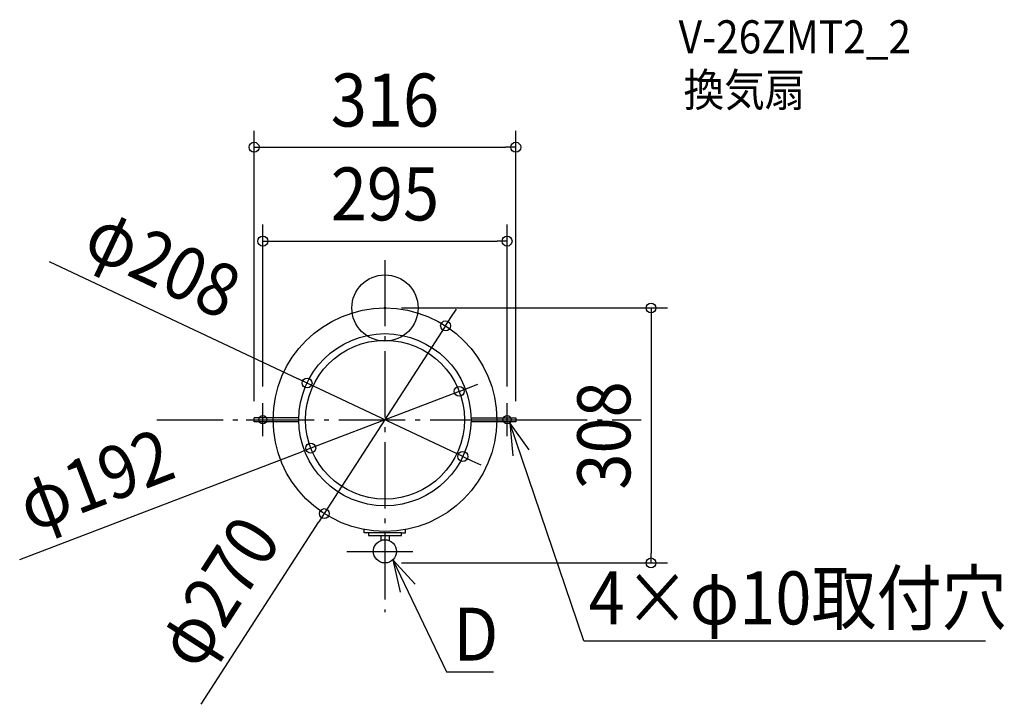
# Model space of a CAD drawing. Extents: x -441 to 748, y -479 to 348.
import ezdxf
from ezdxf.enums import TextEntityAlignment as Align

# ---------------------------------------------------------------- set-up
doc = ezdxf.new("R2010")
doc.units = 0
doc.header["$LTSCALE"] = 20
doc.header["$PDMODE"] = 3
doc.header["$PDSIZE"] = -2
doc.linetypes.add('CONTINOUS', pattern=[0])
doc.linetypes.add('DASHDOT', pattern=[5.5, 4, -0.6, 0.3, -0.6])
doc.layers.get('DEFPOINTS').update_dxf_attribs({"linetype": 'CONTINUOUS'})
for name, color, linetype in [('ARRANGE', 1, 'CONTINUOUS'), ('BASIS', 6, 'DASHDOT'), ('DETAIL', 5, 'CONTINUOUS'), ('ETC', 61, 'CONTINUOUS'), ('FIX', 11, 'CONTINUOUS'), ('NOTE', 4, 'CONTINUOUS'), ('OUTLINE', 3, 'CONTINUOUS'), ('SIZE', 30, 'CONTINUOUS')]:
    doc.layers.add(name, color=color, linetype=linetype)
doc.styles.get("Standard").update_dxf_attribs({"font": 'SIMPLEX.shx', "width": 0.9, "height": 64, "bigfont": 'BIGFONT.shx'})

msp = doc.modelspace()

# ---------------------------------------------------------------- linework, layer by layer
at = {"layer": 'ARRANGE', "color": 1, "linetype": 'CONTINOUS'}
msp.add_circle((0, 0), 40, dxfattribs=at)
msp.add_point((0, 0), dxfattribs=at)
at = {"layer": 'BASIS', "color": 6, "linetype": 'DASHDOT'}
for p, q in [((0, 57.857981), (0, -367.57426)), ((-275.59161, -135), (309.556985, -135)), ((-46.142553, -294), (42.548156, -294))]:
    msp.add_line(p, q, dxfattribs=at)
at = {"layer": 'DEFPOINTS', "color": 30, "linetype": 'CONTINOUS'}
for p in [(158, 194.214034), (147.5, 80.80097), (0, 0), (73.23055, -21.587979), (-94.056551, -90.62247), (89.662012, -100.696594), (-147.5, -115), (147.5, -115), (-158, -132.5), (158, -132.5), (-89.662012, -169.303406), (94.056551, -179.37753), (-73.23055, -248.412021), (0, -308), (321.34872, -308)]:
    msp.add_point(p, dxfattribs=at)
at = {"layer": 'DETAIL', "color": 5, "linetype": 'CONTINOUS'}
for p, q in [((-103.969948, -132.5), (-158, -132.5)), ((-158, -137.5), (-158, -132.5)), ((-103.969948, -137.5), (-158, -137.5)), ((103.969948, -132.5), (158, -132.5)), ((158, -137.5), (103.969948, -137.5)), ((158, -132.5), (158, -137.5)), ((-25, -271.763115), (-25, -267.664992)), ((-20, -271.763115), (-25, -271.763115)), ((20, -271.763115), (-20, -271.763115)), ((-20, -271.763115), (-20, -274.763115)), ((20, -274.763115), (20, -271.763115)), ((20, -271.763115), (25, -271.763115)), ((25, -271.763115), (25, -267.664992)), ((-20, -274.763115), (20, -274.763115)), ((-5, -274.763115), (-5, -280.923303)), ((5, -274.763115), (5, -280.923303))]:
    msp.add_line(p, q, dxfattribs=at)
for centre, radius in [((0, -135), 135), ((0, -135), 104), ((0, -135), 96), ((0, -294), 14)]:
    msp.add_circle(centre, radius, dxfattribs=at)
at = {"layer": 'FIX', "color": 11, "linetype": 'CONTINOUS'}
for centre in [(-147.5, -135), (147.5, -135)]:
    msp.add_circle(centre, 5, dxfattribs=at)
at = {"layer": 'NOTE', "color": 4, "linetype": 'CONTINUOUS'}
for p, q in [((-147.5, -155), (-147.5, -115)), ((147.5, -155), (147.5, -115)), ((-167.5, -135), (-127.5, -135)), ((127.5, -135), (167.5, -135)), ((174.001722, -171.358712), (150.653899, -138.879809)), ((150.653899, -138.879809), (154.634255, -178.681276)), ((36.567758, -333.73252), (9.365688, -304.405955)), ((9.365688, -304.405955), (18.260088, -343.40454))]:
    msp.add_line(p, q, dxfattribs=at)
at = {"layer": 'NOTE', "color": 4, "linetype": 'CONTINOUS'}
for p, q in [((240.38628, -402.066309), (150.653899, -138.879809)), ((9.365688, -304.405955), (74.277766, -439.71748)), ((240.38628, -402.066309), (725.139855, -402.066309)), ((74.277766, -439.71748), (131.150337, -439.71748))]:
    msp.add_line(p, q, dxfattribs=at)
at = {"layer": 'OUTLINE', "color": 3, "linetype": 'CONTINOUS'}
msp.add_circle((0, -135), 135, dxfattribs=at)
at = {"layer": 'SIZE', "color": 30, "linetype": 'CONTINOUS'}
for p, q in [((-158, -112.5), (-158, 214.214034)), ((158, -112.5), (158, 214.214034)), ((-158, 194.214034), (-146, 194.214034)), ((-146, 194.214034), (146, 194.214034)), ((158, 194.214034), (146, 194.214034)), ((-147.5, -95), (-147.5, 100.80097)), ((147.5, -95), (147.5, 100.80097)), ((-147.5, 80.80097), (-135.5, 80.80097)), ((-135.5, 80.80097), (135.5, 80.80097)), ((147.5, 80.80097), (135.5, 80.80097)), ((-405.535571, 56.338791), (-104.90923, -85.501986)), ((20, 0), (341.34872, 0)), ((321.34872, 0), (321.34872, -12)), ((73.23055, -21.587979), (79.739932, -11.50691)), ((79.739933, -11.50691), (86.249315, -1.425842)), ((73.23055, -21.587979), (-73.23055, -248.412021)), ((321.34872, -12), (321.34872, -296)), ((-94.056551, -90.62247), (-104.90923, -85.501986)), ((94.056551, -179.37753), (-94.056551, -90.62247)), ((100.869763, -96.408668), (112.077514, -92.120742)), ((89.662012, -100.696594), (-89.662012, -169.303406)), ((89.662012, -100.696594), (100.869763, -96.408668)), ((-441.138436, -303.773271), (-100.869763, -173.591332)), ((-89.662012, -169.303406), (-100.869763, -173.591332)), ((94.056551, -179.37753), (104.90923, -184.498014)), ((104.90923, -184.498014), (115.761909, -189.618498)), ((-73.23055, -248.412021), (-79.739932, -258.49309)), ((-221.985433, -478.788439), (-79.739933, -258.49309)), ((321.34872, -308), (321.34872, -296)), ((20, -308), (341.34872, -308))]:
    msp.add_line(p, q, dxfattribs=at)
for centre in [(-158, 194.214034), (158, 194.214034), (-147.5, 80.80097), (147.5, 80.80097), (321.34872, 0), (73.23055, -21.587979), (-94.056551, -90.62247), (89.662012, -100.696594), (-89.662012, -169.303406), (94.056551, -179.37753), (-73.23055, -248.412021), (321.34872, -308)]:
    msp.add_circle(centre, 6, dxfattribs=at)

# ---------------------------------------------------------------- texts
at = {"layer": 'ETC', "color": 61, "linetype": 'CONTINOUS', "width": 0.9}
for s, p in [('V-26ZMT2_2', (354.661289, 307.585305)), ('換気扇', (360.622956, 243.51955))]:
    msp.add_text(s, height=40, dxfattribs=at).set_placement(p)
at = {"layer": 'NOTE', "color": 4, "linetype": 'CONTINOUS', "width": 0.9}
for s, p in [('4×φ10取付穴', (245.959229, -382.237429)), ('D', (82.879856, -426.022862))]:
    msp.add_text(s, height=64, dxfattribs=at).set_placement(p)
at = {"layer": 'SIZE', "color": 30, "linetype": 'CONTINOUS', "width": 0.9}
for s, p in [('316', (0, 219.214034)), ('295', (0, 105.80097))]:
    msp.add_text(s, height=64, dxfattribs=at).set_placement(p, align=Align.CENTER)
for s, rotation, p in [('φ208', 334.741243, (-281.715795, 25.561395)), ('308', 90, (296.34872, -154)), ('φ192', 20.936135, (-338.341008, -237.677253)), ('φ270', 57.149499, (-175.119608, -360.120097))]:
    msp.add_text(s, height=64, rotation=rotation, dxfattribs=at).set_placement(p, align=Align.CENTER)

doc.saveas('drawing.dxf')
